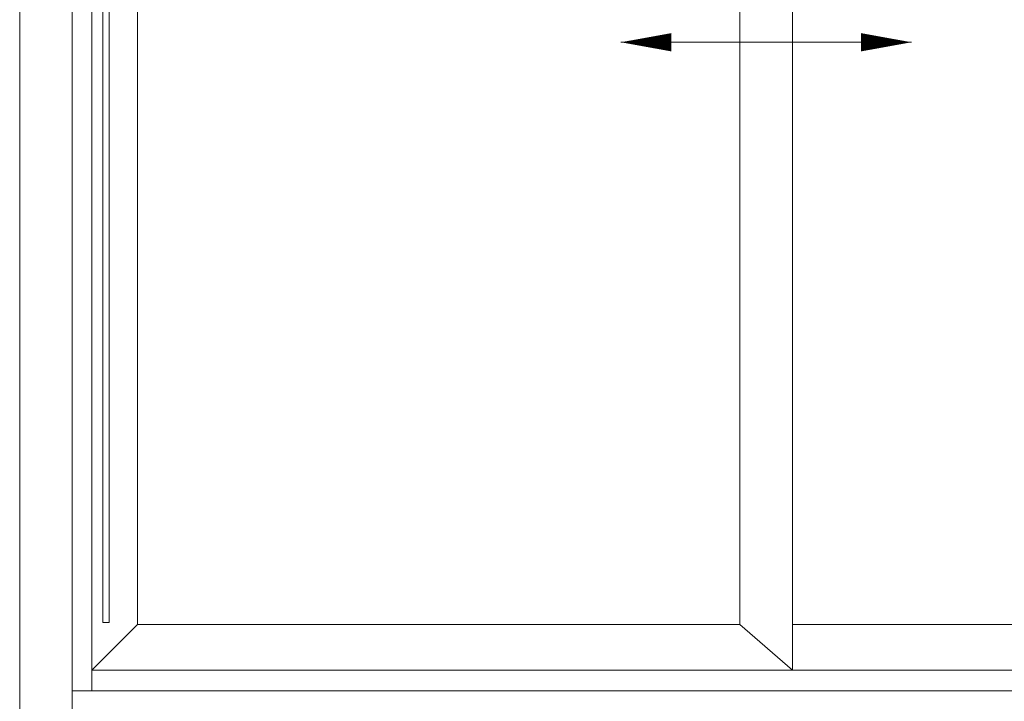
# Model space of a CAD drawing. Units: millimetres. Extents: x -2877 to 19548, y -1457 to 20629.
# Drawn here: x 6898 to 7649, y 12654 to 13175 of the extents above; entities that cross this region are included whole.
import ezdxf

# ---------------------------------------------------------------- set-up
doc = ezdxf.new("R2010")
doc.units = ezdxf.units.MM
doc.layers.add('A_TEXT', color=7, linetype='CONTINUOUS', lineweight=20)
doc.layers.add('A_VOLL', color=3, linetype='CONTINUOUS', lineweight=18)

msp = doc.modelspace()

# ---------------------------------------------------------------- linework, layer by layer
at = {"layer": 'A_TEXT'}
msp.add_line((7578.47, 13157.44), (7356.65, 13157.44), dxfattribs=at)
for points in [[(7356.65, 13157.44, 0, 14, 0), (7395.26, 13157.44, 14, 14, 0)], [(7578.47, 13157.44, 0, 14, 0), (7539.86, 13157.44, 14, 14, 0)]]:
    msp.add_lwpolyline(points, format="xyseb", dxfattribs=at)
at = {"layer": 'A_VOLL'}
for p, q in [((6897.56, 12622.14), (6897.56, 13922.14)), ((6937.56, 12622.14), (6937.56, 13697.14)), ((6952.56, 12662.14), (6952.56, 13637.14)), ((7487.56, 12677.74), (7487.56, 13637.14)), ((6960.98, 13601.96), (6960.98, 12714.13)), ((6965.98, 13601.96), (6965.98, 12714.13)), ((6987.56, 12712.81), (6987.56, 13602.81)), ((7447.56, 12712.81), (7447.56, 13602.81)), ((6960.98, 12714.13), (6965.98, 12714.13)), ((6952.56, 12677.74), (6987.56, 12712.81)), ((7447.56, 12712.81), (6987.56, 12712.81)), ((7447.56, 12712.81), (7487.56, 12677.74)), ((7907.56, 12712.81), (7487.56, 12712.81)), ((7942.56, 12677.74), (6952.56, 12677.74)), ((7957.56, 12662.14), (6937.56, 12662.14))]:
    msp.add_line(p, q, dxfattribs=at)

doc.saveas('drawing.dxf')
